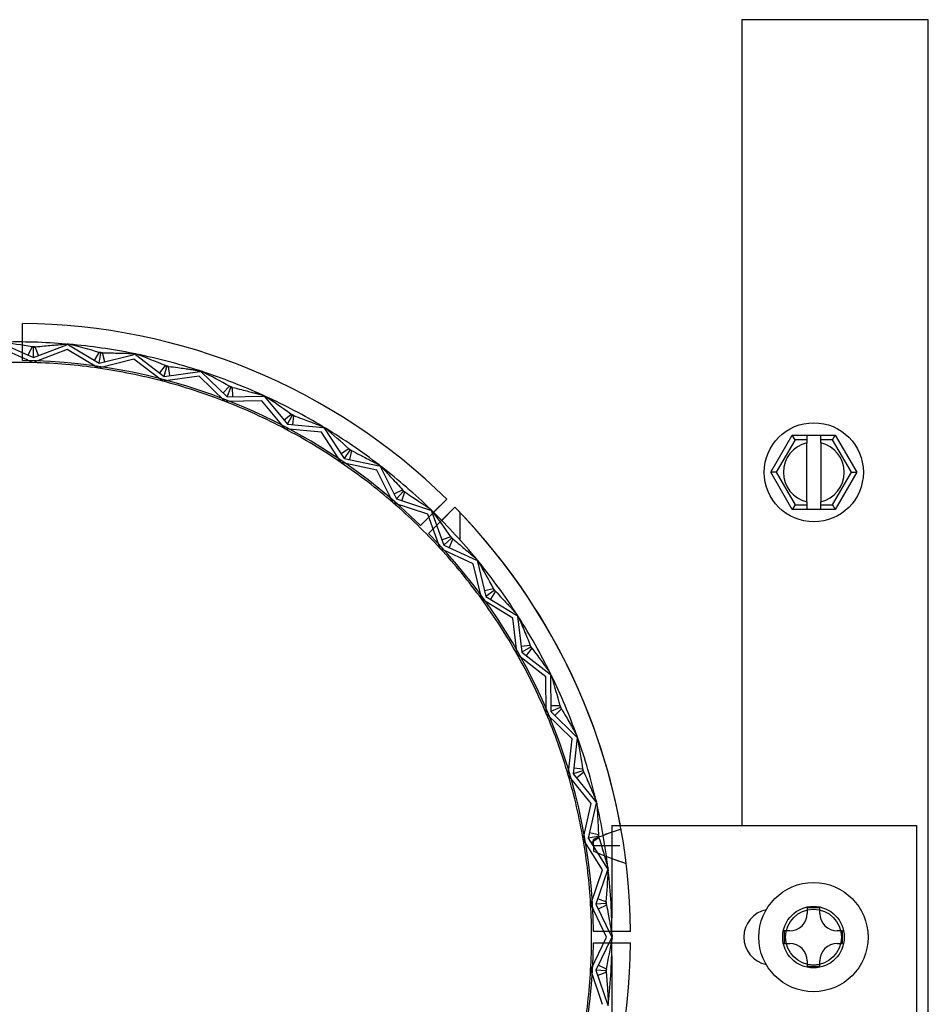
# Model space of a CAD drawing. Units: inches. Extents: x -84 to 190, y -197 to -7.
# Drawn here: x -48 to -45, y -141 to -138 of the extents above; entities that cross this region are included whole.
import ezdxf

# ---------------------------------------------------------------- set-up
doc = ezdxf.new("R2010")
doc.units = ezdxf.units.IN
doc.header["$MEASUREMENT"] = 0
for name, color, linetype in [('30131', 7, 'Continuous'), ('30161', 7, 'Continuous'), ('PL59765', 7, 'Continuous'), ('PL63515', 7, 'Continuous'), ('PL63555', 7, 'Continuous')]:
    doc.layers.add(name, color=color, linetype=linetype)

# ---------------------------------------------------------------- blocks, each defined once
blk = doc.blocks.new('L-SIDE')
at = {"layer": '30131', "color": 7, "linetype": 'Continuous'}
for p, q in [((-8.992, 3.6706), (-8.992, 3.6525)), ((-8.95, 3.6706), (-8.992, 3.6706)), ((-8.95, 3.6525), (-8.95, 3.6706)), ((-9.0509, 3.5936), (-9.069, 3.5936)), ((-9.069, 3.5936), (-9.069, 3.5516)), ((-8.873, 3.5936), (-8.8911, 3.5936)), ((-8.873, 3.5516), (-8.873, 3.5936)), ((-9.069, 3.5516), (-9.0509, 3.5516)), ((-8.8911, 3.5516), (-8.873, 3.5516)), ((-8.992, 3.4927), (-8.992, 3.4746)), ((-8.992, 3.4746), (-8.95, 3.4746)), ((-8.95, 3.4746), (-8.95, 3.4927))]:
    blk.add_line(p, q, dxfattribs=at)
for radius in [0.1835, 0.1035]:
    blk.add_circle((-8.971, 3.5726), radius, dxfattribs=at)
for centre, start, end in [((-9.0509, 3.6525), 270, 0), ((-8.8911, 3.6525), 180, 270), ((-9.0509, 3.4927), 0, 90), ((-8.8911, 3.4927), 90, 180)]:
    blk.add_arc(centre, 0.0589, start, end, dxfattribs=at)
at = {"layer": '30161', "color": 7, "linetype": 'Continuous'}
for p, q in [((-9.1143, 5.1346), (-9.0422, 5.2596)), ((-9.1143, 5.1346), (-9.0422, 5.2596)), ((-9.0331, 5.244), (-9.0963, 5.1346)), ((-9.0331, 5.244), (-9.0963, 5.1346)), ((-9.0331, 5.244), (-9.0422, 5.2596)), ((-9.0422, 5.2596), (-8.9934, 5.2596)), ((-9.0331, 5.244), (-9.0422, 5.2596)), ((-9.0422, 5.2596), (-8.9934, 5.2596)), ((-8.9934, 5.244), (-9.0331, 5.244)), ((-8.9934, 5.244), (-9.0331, 5.244)), ((-8.9934, 5.2596), (-8.9934, 5.244)), ((-8.9934, 5.2596), (-8.9466, 5.2596)), ((-8.9934, 5.2596), (-8.9934, 5.244)), ((-8.9934, 5.2596), (-8.9466, 5.2596)), ((-8.9934, 5.244), (-8.9934, 5.2339)), ((-8.9934, 5.244), (-8.9934, 5.2339)), ((-8.9934, 5.0353), (-8.9934, 5.2339)), ((-8.9934, 5.0353), (-8.9934, 5.2339)), ((-8.9466, 5.244), (-8.9466, 5.2596)), ((-8.9466, 5.2596), (-8.8978, 5.2596)), ((-8.9466, 5.244), (-8.9466, 5.2596)), ((-8.9466, 5.2596), (-8.8978, 5.2596)), ((-8.9069, 5.244), (-8.9466, 5.244)), ((-8.9466, 5.2339), (-8.9466, 5.244)), ((-8.9069, 5.244), (-8.9466, 5.244)), ((-8.9466, 5.2339), (-8.9466, 5.244)), ((-8.9466, 5.2339), (-8.9466, 5.0353)), ((-8.9466, 5.2339), (-8.9466, 5.0353)), ((-8.9069, 5.244), (-8.8978, 5.2596)), ((-8.9069, 5.244), (-8.8978, 5.2596)), ((-8.8437, 5.1346), (-8.9069, 5.244)), ((-8.8437, 5.1346), (-8.9069, 5.244)), ((-8.8978, 5.2596), (-8.8257, 5.1346)), ((-8.8978, 5.2596), (-8.8257, 5.1346)), ((-9.0963, 5.1346), (-9.1143, 5.1346)), ((-9.0422, 5.0096), (-9.1143, 5.1346)), ((-9.0963, 5.1346), (-9.1143, 5.1346)), ((-9.0422, 5.0096), (-9.1143, 5.1346)), ((-9.0963, 5.1346), (-9.0331, 5.0252)), ((-9.0963, 5.1346), (-9.0331, 5.0252)), ((-8.9069, 5.0252), (-8.8437, 5.1346)), ((-8.9069, 5.0252), (-8.8437, 5.1346)), ((-8.8257, 5.1346), (-8.8978, 5.0096)), ((-8.8257, 5.1346), (-8.8978, 5.0096)), ((-8.8437, 5.1346), (-8.8257, 5.1346)), ((-8.8437, 5.1346), (-8.8257, 5.1346)), ((-8.9934, 5.0353), (-8.9934, 5.0252)), ((-8.9934, 5.0353), (-8.9934, 5.0252)), ((-8.9466, 5.0252), (-8.9466, 5.0353)), ((-8.9466, 5.0252), (-8.9466, 5.0353)), ((-9.0331, 5.0252), (-9.0422, 5.0096)), ((-9.0331, 5.0252), (-9.0422, 5.0096)), ((-8.9934, 5.0096), (-9.0422, 5.0096)), ((-8.9934, 5.0096), (-9.0422, 5.0096)), ((-9.0331, 5.0252), (-8.9934, 5.0252)), ((-9.0331, 5.0252), (-8.9934, 5.0252)), ((-8.9934, 5.0252), (-8.9934, 5.0096)), ((-8.9934, 5.0252), (-8.9934, 5.0096)), ((-8.9466, 5.0096), (-8.9934, 5.0096)), ((-8.9466, 5.0096), (-8.9934, 5.0096)), ((-8.9466, 5.0096), (-8.9466, 5.0252)), ((-8.9466, 5.0252), (-8.9069, 5.0252)), ((-8.9466, 5.0096), (-8.9466, 5.0252)), ((-8.9466, 5.0252), (-8.9069, 5.0252)), ((-8.8978, 5.0096), (-8.9466, 5.0096)), ((-8.8978, 5.0096), (-8.9466, 5.0096)), ((-8.9069, 5.0252), (-8.8978, 5.0096)), ((-8.9069, 5.0252), (-8.8978, 5.0096)), ((-9.6177, 3.9359), (-9.6542, 3.923)), ((-9.649, 3.9249), (-9.6542, 3.923)), ((-9.7107, 3.8791), (-9.7107, 3.9007)), ((-9.6217, 3.8791), (-9.7107, 3.8791)), ((-9.7107, 3.8791), (-9.7107, 3.8615)), ((-9.7107, 3.8791), (-9.7107, 3.8772)), ((-9.649, 3.8791), (-9.6744, 3.8791)), ((-9.6542, 3.8392), (-9.6004, 3.8202)), ((-9.6542, 3.8392), (-9.649, 3.8373))]:
    blk.add_line(p, q, dxfattribs=at)
blk.add_circle((-8.97, 5.1346), 0.1665, dxfattribs=at)
blk.add_circle((-8.97, 5.1346), 0.1665, dxfattribs=at)
for centre, radius, start, end in [((-8.97, 5.1346), 0.102, 103.2841, 256.7159), ((-8.97, 5.1346), 0.102, 103.2841, 256.7159), ((-8.97, 5.1346), 0.102, 283.2841, 76.7159), ((-8.97, 5.1346), 0.102, 283.2841, 76.7159), ((-9.1044, 2.4517), 1.5707, 110.4895, 112.704), ((-9.1044, 2.4517), 1.5707, 110.4895, 111.5046), ((-9.1044, 5.3105), 1.5707, 247.296, 251.023)]:
    blk.add_arc(centre, radius, start, end, dxfattribs=at)
at = {"layer": 'PL59765', "color": 7, "linetype": 'Continuous'}
for p, q in [((-11.7027, 5.5696), (-11.5924, 5.5202)), ((-11.5924, 5.5202), (-11.4794, 5.5632)), ((-11.4816, 5.5657), (-11.4792, 5.5655)), ((-11.4794, 5.5632), (-11.4792, 5.5655)), ((-11.4792, 5.5655), (-11.4769, 5.5642)), ((-11.4769, 5.5642), (-11.4745, 5.5651)), ((-11.4745, 5.5651), (-11.4747, 5.5628)), ((-11.4747, 5.5628), (-11.3707, 5.5011)), ((-11.4745, 5.5651), (-11.4721, 5.5649)), ((-11.5928, 5.5033), (-11.7046, 5.5533)), ((-11.6094, 5.5278), (-11.5966, 5.5563)), ((-11.5966, 5.5563), (-11.5914, 5.554)), ((-11.4784, 5.5469), (-11.5928, 5.5033)), ((-11.5924, 5.5202), (-11.5914, 5.554)), ((-11.5914, 5.554), (-11.586, 5.556)), ((-11.5749, 5.5268), (-11.586, 5.556)), ((-11.3731, 5.4844), (-11.4784, 5.5469)), ((-11.3868, 5.5107), (-11.3708, 5.5375)), ((-11.3708, 5.5375), (-11.3659, 5.5346)), ((-11.3707, 5.5011), (-11.3659, 5.5346)), ((-11.3707, 5.5011), (-11.2535, 5.531)), ((-11.3659, 5.5346), (-11.3604, 5.536)), ((-11.3526, 5.5058), (-11.3604, 5.536)), ((-11.2555, 5.5337), (-11.2531, 5.5332)), ((-11.2535, 5.531), (-11.2531, 5.5332)), ((-11.2531, 5.5332), (-11.251, 5.5317)), ((-11.251, 5.5317), (-11.2485, 5.5323)), ((-11.2485, 5.5323), (-11.249, 5.5301)), ((-11.249, 5.5301), (-11.1527, 5.457)), ((-11.2485, 5.5323), (-11.2462, 5.5318)), ((-11.2545, 5.5147), (-11.3731, 5.4844)), ((-11.157, 5.4406), (-11.2545, 5.5147)), ((-11.1676, 5.4683), (-11.1487, 5.4931)), ((-11.1487, 5.4931), (-11.1441, 5.4897)), ((-11.1527, 5.457), (-11.1441, 5.4897)), ((-11.1527, 5.457), (-11.0329, 5.4733)), ((-11.1441, 5.4897), (-11.1384, 5.4904)), ((-11.1342, 5.4595), (-11.1384, 5.4904)), ((-11.0345, 5.4762), (-11.0322, 5.4754)), ((-11.0329, 5.4733), (-11.0322, 5.4754)), ((-11.0322, 5.4754), (-11.0303, 5.4737)), ((-11.0303, 5.4737), (-11.0278, 5.474)), ((-11.0278, 5.474), (-11.0285, 5.4719)), ((-11.0285, 5.4719), (-10.9411, 5.3882)), ((-11.0278, 5.474), (-11.0254, 5.4733)), ((-11.0357, 5.4572), (-11.157, 5.4406)), ((-10.9473, 5.3725), (-11.0357, 5.4572)), ((-10.9546, 5.4011), (-10.933, 5.4237)), ((-10.9411, 5.3882), (-10.9289, 5.4197)), ((-10.933, 5.4237), (-10.9289, 5.4197)), ((-10.9289, 5.4197), (-10.9231, 5.4199)), ((-10.9225, 5.3886), (-10.9231, 5.4199)), ((-10.8215, 5.3939), (-10.8193, 5.3928)), ((-10.8248, 5.3751), (-10.9473, 5.3725)), ((-10.9411, 5.3882), (-10.8202, 5.3908)), ((-10.7467, 5.2808), (-10.8248, 5.3751)), ((-10.8202, 5.3908), (-10.8193, 5.3928)), ((-10.8193, 5.3928), (-10.8176, 5.3909)), ((-10.8176, 5.3909), (-10.8151, 5.3909)), ((-10.8151, 5.3909), (-10.816, 5.3889)), ((-10.816, 5.3889), (-10.7388, 5.2958)), ((-10.8151, 5.3909), (-10.8128, 5.3899)), ((-10.7507, 5.3102), (-10.7266, 5.3301)), ((-10.7266, 5.3301), (-10.723, 5.3257)), ((-10.7388, 5.2958), (-10.723, 5.3257)), ((-10.7388, 5.2958), (-10.6183, 5.2846)), ((-10.723, 5.3257), (-10.7173, 5.3252)), ((-10.7202, 5.2941), (-10.7173, 5.3252)), ((-10.6247, 5.2695), (-10.7467, 5.2808)), ((-10.5578, 5.167), (-10.6247, 5.2695)), ((-10.6193, 5.2878), (-10.6172, 5.2865)), ((-10.6183, 5.2846), (-10.6172, 5.2865)), ((-10.6172, 5.2865), (-10.6158, 5.2844)), ((-10.6158, 5.2844), (-10.6132, 5.2841)), ((-10.6132, 5.2841), (-10.6144, 5.2822)), ((-10.6144, 5.2822), (-10.5483, 5.1809)), ((-10.6132, 5.2841), (-10.6111, 5.2828)), ((-10.5323, 5.2136), (-10.5585, 5.1966)), ((-10.5292, 5.2088), (-10.5483, 5.1809)), ((-10.5323, 5.2136), (-10.5292, 5.2088)), ((-10.5236, 5.2077), (-10.53, 5.1771)), ((-10.5292, 5.2088), (-10.5236, 5.2077)), ((-10.438, 5.1418), (-10.5578, 5.167)), ((-10.5483, 5.1809), (-10.4299, 5.1561)), ((-10.3832, 5.0323), (-10.438, 5.1418)), ((-10.4305, 5.1593), (-10.4285, 5.1578)), ((-10.4299, 5.1561), (-10.4285, 5.1578)), ((-10.4285, 5.1578), (-10.4274, 5.1555)), ((-10.4274, 5.1555), (-10.4249, 5.155)), ((-10.4249, 5.155), (-10.4262, 5.1532)), ((-10.4262, 5.1532), (-10.3721, 5.0451)), ((-10.4249, 5.155), (-10.4229, 5.1535)), ((-10.3805, 5.0618), (-10.3525, 5.0758)), ((-10.3721, 5.0451), (-10.35, 5.0706)), ((-10.3544, 5.0392), (-10.3445, 5.0688)), ((-10.3525, 5.0758), (-10.35, 5.0706)), ((-10.35, 5.0706), (-10.3445, 5.0688)), ((-10.267, 4.9936), (-10.3832, 5.0323)), ((-10.3721, 5.0451), (-10.2574, 5.0069)), ((-10.2575, 5.0102), (-10.2558, 5.0085)), ((-10.2574, 5.0069), (-10.2558, 5.0085)), ((-10.2558, 5.0085), (-10.2549, 5.0061)), ((-10.2549, 5.0061), (-10.2525, 5.0053)), ((-10.2525, 5.0053), (-10.254, 5.0037)), ((-10.254, 5.0037), (-10.2126, 4.89)), ((-10.2525, 5.0053), (-10.2507, 5.0036)), ((-10.225, 4.8786), (-10.267, 4.9936)), ((-10.1896, 4.9183), (-10.219, 4.9076)), ((-10.1877, 4.9129), (-10.2126, 4.89)), ((-10.1825, 4.9105), (-10.1956, 4.8822)), ((-10.1896, 4.9183), (-10.1877, 4.9129)), ((-10.1877, 4.9129), (-10.1825, 4.9105)), ((-10.114, 4.8269), (-10.225, 4.8786)), ((-10.2126, 4.89), (-10.1029, 4.839)), ((-10.1029, 4.839), (-10.1012, 4.8404)), ((-10.1027, 4.8423), (-10.1012, 4.8404)), ((-10.1012, 4.8404), (-10.1006, 4.8379)), ((-10.1006, 4.8379), (-10.0982, 4.8368)), ((-10.0982, 4.8368), (-10.1, 4.8354)), ((-10.1, 4.8354), (-10.0718, 4.7178)), ((-10.0982, 4.8368), (-10.0967, 4.8349)), ((-10.0854, 4.7079), (-10.114, 4.8269)), ((-10.0457, 4.7433), (-10.0761, 4.736)), ((-10.0444, 4.7377), (-10.0718, 4.7178)), ((-10.0395, 4.7347), (-10.0558, 4.7081)), ((-10.0457, 4.7433), (-10.0444, 4.7377)), ((-10.0444, 4.7377), (-10.0395, 4.7347)), ((-9.981, 4.6439), (-10.0854, 4.7079)), ((-10.0718, 4.7178), (-9.9686, 4.6546)), ((-9.9662, 4.5224), (-9.981, 4.6439)), ((-9.9686, 4.6546), (-9.9667, 4.6558)), ((-9.9681, 4.6579), (-9.9667, 4.6558)), ((-9.9667, 4.6558), (-9.9664, 4.6533)), ((-9.9664, 4.6533), (-9.9642, 4.6519)), ((-9.9642, 4.6519), (-9.9661, 4.6507)), ((-9.9661, 4.6507), (-9.9515, 4.5307)), ((-9.9642, 4.6519), (-9.9629, 4.6499)), ((-9.9227, 4.553), (-9.9537, 4.5492)), ((-9.922, 4.5473), (-9.9515, 4.5307)), ((-9.9175, 4.5438), (-9.9368, 4.5192)), ((-9.9227, 4.553), (-9.922, 4.5473)), ((-9.922, 4.5473), (-9.9175, 4.5438)), ((-9.8698, 4.4469), (-9.9662, 4.5224)), ((-9.9515, 4.5307), (-9.8562, 4.4561)), ((-9.8689, 4.3245), (-9.8698, 4.4469)), ((-9.8562, 4.4561), (-9.8542, 4.4571)), ((-9.8553, 4.4593), (-9.8542, 4.4571)), ((-9.8542, 4.4571), (-9.8542, 4.4546)), ((-9.8542, 4.4546), (-9.8522, 4.453)), ((-9.8522, 4.453), (-9.8542, 4.452)), ((-9.8542, 4.452), (-9.8533, 4.331)), ((-9.8522, 4.453), (-9.8511, 4.4508)), ((-9.8222, 4.3499), (-9.8535, 4.3497)), ((-9.8222, 4.3442), (-9.8533, 4.331)), ((-9.8181, 4.3402), (-9.84, 4.3179)), ((-9.8222, 4.3499), (-9.8222, 4.3442)), ((-9.8222, 4.3442), (-9.8181, 4.3402)), ((-9.7817, 4.2385), (-9.8689, 4.3245)), ((-9.8533, 4.331), (-9.7672, 4.2461)), ((-9.7948, 4.1168), (-9.7817, 4.2385)), ((-9.7656, 4.2418), (-9.7786, 4.1215)), ((-9.7672, 4.2461), (-9.7651, 4.2469)), ((-9.7659, 4.2492), (-9.7651, 4.2469)), ((-9.7635, 4.2425), (-9.7656, 4.2418)), ((-9.7651, 4.2469), (-9.7654, 4.2443)), ((-9.7654, 4.2443), (-9.7635, 4.2425)), ((-9.7635, 4.2425), (-9.7627, 4.2402)), ((-9.7455, 4.1368), (-9.7766, 4.1401)), ((-9.7455, 4.1368), (-9.7461, 4.1311)), ((-9.718, 4.0214), (-9.7948, 4.1168)), ((-9.7461, 4.1311), (-9.7786, 4.1215)), ((-9.7786, 4.1215), (-9.7027, 4.0274)), ((-9.7425, 4.1266), (-9.7669, 4.107)), ((-9.7461, 4.1311), (-9.7425, 4.1266)), ((-9.7449, 3.902), (-9.718, 4.0214)), ((-9.7016, 4.0228), (-9.7282, 3.9049)), ((-9.7027, 4.0274), (-9.7005, 4.0279)), ((-9.6995, 4.0233), (-9.7016, 4.0228)), ((-9.7011, 4.0302), (-9.7005, 4.0279)), ((-9.7005, 4.0279), (-9.7011, 4.0254)), ((-9.7011, 4.0254), (-9.6995, 4.0233)), ((-9.6995, 4.0233), (-9.6989, 4.021)), ((-9.649, 3.9476), (-8.625, 3.9476)), ((-9.649, 3.9476), (-9.649, 3.6359)), ((-8.625, 3.9476), (-8.625, 3.1976)), ((-9.6949, 3.9106), (-9.7282, 3.9049)), ((-9.7282, 3.9049), (-9.6635, 3.8026)), ((-9.6936, 3.9162), (-9.7241, 3.9231)), ((-9.6918, 3.9058), (-9.7182, 3.8891)), ((-9.6936, 3.9162), (-9.6949, 3.9106)), ((-9.6949, 3.9106), (-9.6918, 3.9058)), ((-9.6794, 3.7985), (-9.7449, 3.902)), ((-9.6616, 3.8053), (-9.6613, 3.8029)), ((-9.7197, 3.6829), (-9.6794, 3.7985)), ((-9.663, 3.798), (-9.7028, 3.6838)), ((-9.6635, 3.8026), (-9.6613, 3.8029)), ((-9.6608, 3.7983), (-9.663, 3.798)), ((-9.6613, 3.8029), (-9.6622, 3.8005)), ((-9.6622, 3.8005), (-9.6608, 3.7983)), ((-9.6608, 3.7983), (-9.6605, 3.7959)), ((-9.6665, 3.5726), (-9.7197, 3.6829)), ((-9.6691, 3.6858), (-9.7028, 3.6838)), ((-9.7028, 3.6838), (-9.6502, 3.5749)), ((-9.6672, 3.6912), (-9.6967, 3.7015)), ((-9.6666, 3.6806), (-9.6947, 3.667)), ((-9.6672, 3.6912), (-9.6691, 3.6858)), ((-9.6691, 3.6858), (-9.6666, 3.6806)), ((-9.6502, 3.5749), (-9.648, 3.5749)), ((-9.648, 3.5749), (-9.6491, 3.5726)), ((-9.648, 3.5774), (-9.648, 3.5749)), ((-9.7197, 3.4624), (-9.6665, 3.5726)), ((-9.6502, 3.5703), (-9.7028, 3.4614)), ((-9.648, 3.5703), (-9.6502, 3.5703)), ((-9.6491, 3.5726), (-9.648, 3.5703)), ((-9.648, 3.5703), (-9.648, 3.5679)), ((-9.649, 3.5094), (-9.649, 3.1976)), ((-9.6666, 3.4646), (-9.6947, 3.4782)), ((-9.6794, 3.3467), (-9.7197, 3.4624)), ((-9.7028, 3.4614), (-9.663, 3.3472)), ((-9.6691, 3.4595), (-9.7028, 3.4614)), ((-9.6672, 3.454), (-9.6967, 3.4438)), ((-9.6666, 3.4646), (-9.6691, 3.4595)), ((-9.6691, 3.4595), (-9.6672, 3.454)), ((-9.663, 3.3472), (-9.6608, 3.3469)), ((-9.6608, 3.3469), (-9.6622, 3.3448)), ((-9.6605, 3.3494), (-9.6608, 3.3469))]:
    blk.add_line(p, q, dxfattribs=at)
for centre, radius, start, end in [((-11.648, 3.5726), 2, 85.2273, 91.5), ((-12.183, 2.0114), 3.5931, 80.608, 82.2807), ((-11.648, 3.5726), 2, 85.0244, 85.1574), ((-12.3575, 2.0825), 3.5931, 74.0626, 75.7353), ((-11.648, 3.5726), 2, 78.6819, 84.9545), ((-11.648, 3.5726), 1.9844, 88.2108, 88.5165), ((-11.648, 3.5726), 1.9844, 81.6653, 81.9711), ((-11.648, 3.5726), 2, 78.4789, 78.612), ((-12.5227, 2.1731), 3.5931, 67.5171, 69.1898), ((-11.648, 3.5726), 2, 72.1364, 78.409), ((-11.648, 3.5726), 1.9314, 88.3636, 94.9091), ((-11.648, 3.5726), 1.9314, 81.8182, 88.3636), ((-11.648, 3.5726), 1.9844, 75.1198, 75.4256), ((-11.648, 3.5726), 1.9314, 75.2727, 81.8182), ((-11.648, 3.5726), 2, 71.9335, 72.0665), ((-12.6765, 2.2819), 3.5931, 60.9717, 62.6443), ((-11.648, 3.5726), 2, 65.591, 71.8636), ((-11.648, 3.5726), 1.9314, 68.7273, 75.2727), ((-11.648, 3.5726), 1.9844, 68.5744, 68.8802), ((-11.648, 3.5726), 1.9314, 62.1818, 68.7273), ((-11.648, 3.5726), 2, 65.388, 65.5211), ((-12.817, 2.4076), 3.5931, 54.4262, 56.0989), ((-11.648, 3.5726), 2, 59.0455, 65.3181), ((-11.648, 3.5726), 1.9844, 62.0289, 62.3347), ((-11.648, 3.5726), 1.9314, 55.6364, 62.1818), ((-11.648, 3.5726), 2, 58.8426, 58.9756), ((-12.9421, 2.5484), 3.5931, 47.8808, 49.5534), ((-11.648, 3.5726), 2, 52.5, 58.7727), ((-11.648, 3.5726), 1.9844, 55.4835, 55.7892), ((-11.648, 3.5726), 1.9314, 49.0909, 55.6364), ((-11.648, 3.5726), 2, 52.2971, 52.4302), ((-11.648, 3.5726), 2, 45.9546, 52.2272), ((-11.648, 3.5726), 1.9844, 48.938, 49.2438), ((-11.648, 3.5726), 1.9314, 42.5455, 49.0909), ((-11.648, 3.5726), 2, 45.7516, 45.8847), ((-13.1405, 2.8682), 3.5931, 34.7899, 36.4625), ((-11.648, 3.5726), 2, 39.4091, 45.6818), ((-11.648, 3.5726), 1.9844, 42.3926, 42.6983), ((-11.648, 3.5726), 1.9314, 36, 42.5455), ((-11.648, 3.5726), 2, 39.2062, 39.3393), ((-13.2111, 3.0429), 3.5931, 28.2444, 29.9171), ((-11.648, 3.5726), 2, 32.8637, 39.1363), ((-11.648, 3.5726), 1.9844, 35.8471, 36.1529), ((-11.648, 3.5726), 1.9314, 29.4545, 36), ((-11.648, 3.5726), 2, 32.6607, 32.7938), ((-11.648, 3.5726), 2, 26.3182, 32.5909), ((-11.648, 3.5726), 1.9844, 29.3017, 29.6074), ((-11.648, 3.5726), 1.9314, 22.9091, 29.4545), ((-11.648, 3.5726), 2, 26.1153, 26.2484), ((-13.2904, 3.4107), 3.5931, 15.1535, 16.8262), ((-11.648, 3.5726), 2, 19.7728, 26.0454), ((-11.648, 3.5726), 1.9844, 22.7562, 23.062), ((-11.648, 3.5726), 1.9314, 16.3636, 22.9091), ((-11.648, 3.5726), 2, 19.5698, 19.7029), ((-13.2982, 3.599), 3.5931, 8.608, 10.2807), ((-11.648, 3.5726), 2, 13.2273, 19.5), ((-11.648, 3.5726), 1.9844, 16.2108, 16.5165), ((-11.648, 3.5726), 1.9314, 9.8182, 16.3636), ((-11.648, 3.5726), 2, 13.0244, 13.1574), ((-11.648, 3.5726), 2, 6.6819, 12.9545), ((-11.648, 3.5726), 1.9844, 9.6653, 9.9711), ((-11.648, 3.5726), 1.9314, 3.2727, 9.8182), ((-13.2493, 3.972), 3.5931, 355.5171, 357.1898), ((-11.648, 3.5726), 2, 6.4789, 6.612), ((-11.648, 3.5726), 2, 0.1364, 6.409), ((-11.648, 3.5726), 1.9314, 356.7273, 3.2727), ((-11.648, 3.5726), 1.9844, 3.1198, 3.4256), ((-9.1113, 3.5726), 0.0938, 101.4341, 258.5659), ((-11.648, 3.5726), 2, 359.9335, 0.0665), ((-13.1933, 4.152), 3.5931, 348.9717, 350.6443), ((-11.648, 3.5726), 2, 353.591, 359.8636), ((-11.648, 3.5726), 1.9314, 350.1818, 356.7273), ((-11.648, 3.5726), 1.9844, 356.5744, 356.8802), ((-11.648, 3.5726), 2, 353.388, 353.5211)]:
    blk.add_arc(centre, radius, start, end, dxfattribs=at)
for points in [[(-11.586, 5.556), (-11.5757, 5.5571), (-11.5653, 5.5582), (-11.555, 5.5592)], [(-11.555, 5.5592), (-11.5468, 5.56), (-11.5387, 5.5608), (-11.5305, 5.5615)], [(-11.5305, 5.5615), (-11.525, 5.562), (-11.5195, 5.5625), (-11.514, 5.563)], [(-11.514, 5.563), (-11.5103, 5.5633), (-11.5066, 5.5636), (-11.5029, 5.564)], [(-11.5029, 5.564), (-11.5004, 5.5642), (-11.4979, 5.5644), (-11.4954, 5.5646)], [(-11.4954, 5.5646), (-11.4937, 5.5647), (-11.492, 5.5649), (-11.4904, 5.565)], [(-11.4904, 5.565), (-11.4892, 5.5651), (-11.4881, 5.5652), (-11.487, 5.5653)], [(-11.487, 5.5653), (-11.4859, 5.5653), (-11.4848, 5.5654), (-11.4838, 5.5655)], [(-11.4838, 5.5655), (-11.4834, 5.5655), (-11.483, 5.5656), (-11.4827, 5.5656)], [(-11.4827, 5.5656), (-11.4823, 5.5656), (-11.482, 5.5656), (-11.4818, 5.5657)], [(-11.4818, 5.5657), (-11.4817, 5.5657), (-11.4816, 5.5657), (-11.4816, 5.5657)], [(-11.3604, 5.536), (-11.3499, 5.536), (-11.3395, 5.5358), (-11.3291, 5.5357)], [(-11.288, 5.5348), (-11.2843, 5.5347), (-11.2806, 5.5346), (-11.2769, 5.5344)], [(-11.2769, 5.5344), (-11.2743, 5.5344), (-11.2718, 5.5343), (-11.2693, 5.5342)], [(-11.2693, 5.5342), (-11.2676, 5.5341), (-11.2659, 5.5341), (-11.2643, 5.534)], [(-11.2643, 5.534), (-11.2631, 5.534), (-11.262, 5.534), (-11.2609, 5.5339)], [(-11.2609, 5.5339), (-11.2598, 5.5339), (-11.2587, 5.5338), (-11.2577, 5.5338)], [(-11.2577, 5.5338), (-11.2573, 5.5338), (-11.2569, 5.5338), (-11.2566, 5.5338)], [(-11.2566, 5.5338), (-11.2562, 5.5337), (-11.2559, 5.5337), (-11.2557, 5.5337)], [(-11.2557, 5.5337), (-11.2556, 5.5337), (-11.2555, 5.5337), (-11.2555, 5.5337)], [(-11.0831, 5.4832), (-11.0776, 5.4825), (-11.0721, 5.4817), (-11.0667, 5.4809)], [(-11.0667, 5.4809), (-11.063, 5.4804), (-11.0593, 5.4799), (-11.0557, 5.4793)], [(-11.0557, 5.4793), (-11.0532, 5.479), (-11.0507, 5.4786), (-11.0482, 5.4783)], [(-11.0482, 5.4783), (-11.0465, 5.478), (-11.0448, 5.4778), (-11.0432, 5.4775)], [(-11.0367, 5.4765), (-11.0363, 5.4765), (-11.0359, 5.4764), (-11.0356, 5.4764)], [(-11.0356, 5.4764), (-11.0352, 5.4763), (-11.0349, 5.4763), (-11.0347, 5.4762)], [(-11.0347, 5.4762), (-11.0346, 5.4762), (-11.0345, 5.4762), (-11.0345, 5.4762)], [(-10.9231, 5.4199), (-10.913, 5.4174), (-10.9029, 5.4149), (-10.8928, 5.4124)], [(-10.8928, 5.4124), (-10.8848, 5.4104), (-10.8769, 5.4084), (-10.869, 5.4064)], [(-10.869, 5.4064), (-10.8636, 5.405), (-10.8583, 5.4036), (-10.853, 5.4022)], [(-10.853, 5.4022), (-10.8493, 5.4013), (-10.8457, 5.4003), (-10.8422, 5.3994)], [(-10.8422, 5.3994), (-10.8397, 5.3987), (-10.8373, 5.3981), (-10.8349, 5.3975)], [(-10.8349, 5.3975), (-10.8332, 5.397), (-10.8316, 5.3966), (-10.83, 5.3961)], [(-10.83, 5.3961), (-10.8289, 5.3958), (-10.8278, 5.3956), (-10.8267, 5.3953)], [(-10.8267, 5.3953), (-10.8257, 5.395), (-10.8246, 5.3947), (-10.8237, 5.3944)], [(-10.8237, 5.3944), (-10.8233, 5.3943), (-10.8229, 5.3942), (-10.8225, 5.3941)], [(-10.8225, 5.3941), (-10.8222, 5.394), (-10.8219, 5.394), (-10.8217, 5.3939)], [(-10.8217, 5.3939), (-10.8216, 5.3939), (-10.8215, 5.3939), (-10.8215, 5.3939)], [(-10.7173, 5.3252), (-10.7075, 5.3216), (-10.6977, 5.318), (-10.688, 5.3143)], [(-10.688, 5.3143), (-10.6803, 5.3115), (-10.6726, 5.3086), (-10.665, 5.3056)], [(-10.665, 5.3056), (-10.6599, 5.3037), (-10.6547, 5.3017), (-10.6496, 5.2997)], [(-10.6496, 5.2997), (-10.6461, 5.2983), (-10.6426, 5.297), (-10.6392, 5.2956)], [(-10.6392, 5.2956), (-10.6368, 5.2947), (-10.6345, 5.2938), (-10.6322, 5.2929)], [(-10.6322, 5.2929), (-10.6306, 5.2923), (-10.629, 5.2916), (-10.6275, 5.291)], [(-10.6275, 5.291), (-10.6264, 5.2906), (-10.6253, 5.2902), (-10.6243, 5.2898)], [(-10.6243, 5.2898), (-10.6233, 5.2894), (-10.6223, 5.289), (-10.6214, 5.2886)], [(-10.6195, 5.2878), (-10.6194, 5.2878), (-10.6193, 5.2878), (-10.6193, 5.2878)], [(-10.4739, 5.1823), (-10.469, 5.1797), (-10.4641, 5.1772), (-10.4592, 5.1746)], [(-10.4592, 5.1746), (-10.4559, 5.1729), (-10.4526, 5.1711), (-10.4493, 5.1694)], [(-10.4493, 5.1694), (-10.4471, 5.1682), (-10.4449, 5.167), (-10.4427, 5.1659)], [(-10.4427, 5.1659), (-10.4412, 5.1651), (-10.4397, 5.1643), (-10.4382, 5.1635)], [(-10.4382, 5.1635), (-10.4372, 5.1629), (-10.4362, 5.1624), (-10.4352, 5.1619)], [(-10.4352, 5.1619), (-10.4343, 5.1614), (-10.4333, 5.1608), (-10.4324, 5.1604)], [(-10.4324, 5.1604), (-10.4321, 5.1602), (-10.4317, 5.16), (-10.4314, 5.1598)], [(-10.4314, 5.1598), (-10.4311, 5.1597), (-10.4308, 5.1595), (-10.4307, 5.1594)], [(-10.4307, 5.1594), (-10.4305, 5.1594), (-10.4305, 5.1593), (-10.4305, 5.1593)], [(-10.3445, 5.0688), (-10.3358, 5.0631), (-10.3271, 5.0574), (-10.3184, 5.0516)], [(-10.3184, 5.0516), (-10.3116, 5.0471), (-10.3048, 5.0425), (-10.298, 5.038)], [(-10.298, 5.038), (-10.2935, 5.0349), (-10.2889, 5.0318), (-10.2844, 5.0287)], [(-10.2844, 5.0287), (-10.2813, 5.0266), (-10.2782, 5.0245), (-10.2751, 5.0224)], [(-10.2751, 5.0224), (-10.2731, 5.0209), (-10.271, 5.0195), (-10.2689, 5.0181)], [(-10.2689, 5.0181), (-10.2675, 5.0171), (-10.2661, 5.0162), (-10.2648, 5.0152)], [(-10.2648, 5.0152), (-10.2638, 5.0146), (-10.2629, 5.0139), (-10.262, 5.0133)], [(-10.262, 5.0133), (-10.2611, 5.0126), (-10.2602, 5.012), (-10.2594, 5.0115)], [(-10.2594, 5.0115), (-10.259, 5.0112), (-10.2587, 5.011), (-10.2584, 5.0108)], [(-10.2584, 5.0108), (-10.2581, 5.0106), (-10.2579, 5.0104), (-10.2577, 5.0103)], [(-10.2577, 5.0103), (-10.2576, 5.0102), (-10.2575, 5.0102), (-10.2575, 5.0102)], [(-10.1825, 4.9105), (-10.1744, 4.9038), (-10.1664, 4.8971), (-10.1585, 4.8904)], [(-10.1273, 4.8637), (-10.1244, 4.8613), (-10.1216, 4.8588), (-10.1188, 4.8564)], [(-10.1188, 4.8564), (-10.1169, 4.8548), (-10.115, 4.8531), (-10.1132, 4.8515)], [(-10.1132, 4.8515), (-10.1119, 4.8503), (-10.1106, 4.8492), (-10.1093, 4.8481)], [(-10.1093, 4.8481), (-10.1085, 4.8474), (-10.1076, 4.8466), (-10.1068, 4.8459)], [(-10.1068, 4.8459), (-10.106, 4.8452), (-10.1051, 4.8444), (-10.1044, 4.8438)], [(-10.1044, 4.8438), (-10.1041, 4.8435), (-10.1038, 4.8433), (-10.1035, 4.843)], [(-10.1035, 4.843), (-10.1033, 4.8428), (-10.103, 4.8426), (-10.1029, 4.8425)], [(-10.1029, 4.8425), (-10.1028, 4.8424), (-10.1027, 4.8423), (-10.1027, 4.8423)], [(-9.99, 4.682), (-9.9875, 4.6792), (-9.985, 4.6765), (-9.9825, 4.6737)], [(-9.9825, 4.6737), (-9.9808, 4.6719), (-9.9791, 4.67), (-9.9774, 4.6682)], [(-9.9774, 4.6682), (-9.9762, 4.6669), (-9.9751, 4.6657), (-9.974, 4.6644)], [(-9.974, 4.6644), (-9.9732, 4.6636), (-9.9724, 4.6627), (-9.9717, 4.6619)], [(-9.9717, 4.6619), (-9.971, 4.6611), (-9.9702, 4.6603), (-9.9696, 4.6596)], [(-9.9696, 4.6596), (-9.9693, 4.6592), (-9.969, 4.659), (-9.9688, 4.6587)], [(-9.9688, 4.6587), (-9.9685, 4.6584), (-9.9683, 4.6582), (-9.9682, 4.658)], [(-9.9682, 4.658), (-9.9681, 4.658), (-9.9681, 4.6579), (-9.9681, 4.6579)], [(-9.9175, 4.5438), (-9.9112, 4.5355), (-9.9049, 4.5272), (-9.8987, 4.5188)], [(-9.8987, 4.5188), (-9.8938, 4.5122), (-9.889, 4.5057), (-9.8841, 4.4991)], [(-9.8841, 4.4991), (-9.8808, 4.4946), (-9.8776, 4.4902), (-9.8744, 4.4857)], [(-9.8744, 4.4857), (-9.8722, 4.4827), (-9.87, 4.4797), (-9.8678, 4.4767)], [(-9.8678, 4.4767), (-9.8663, 4.4747), (-9.8648, 4.4726), (-9.8634, 4.4706)], [(-9.8634, 4.4706), (-9.8624, 4.4692), (-9.8614, 4.4678), (-9.8604, 4.4665)], [(-9.8604, 4.4665), (-9.8598, 4.4655), (-9.8591, 4.4646), (-9.8585, 4.4637)], [(-9.8585, 4.4637), (-9.8578, 4.4628), (-9.8572, 4.4619), (-9.8566, 4.4611)], [(-9.8566, 4.4611), (-9.8564, 4.4608), (-9.8561, 4.4605), (-9.8559, 4.4602)], [(-9.8559, 4.4602), (-9.8557, 4.4599), (-9.8555, 4.4596), (-9.8554, 4.4595)], [(-9.8554, 4.4595), (-9.8554, 4.4594), (-9.8553, 4.4593), (-9.8553, 4.4593)], [(-9.79, 4.292), (-9.7873, 4.2872), (-9.7845, 4.2824), (-9.7818, 4.2776)], [(-9.7818, 4.2776), (-9.78, 4.2743), (-9.7782, 4.2711), (-9.7763, 4.2679)], [(-9.7763, 4.2679), (-9.7751, 4.2657), (-9.7739, 4.2635), (-9.7727, 4.2613)], [(-9.7727, 4.2613), (-9.7718, 4.2598), (-9.771, 4.2583), (-9.7702, 4.2569)], [(-9.7702, 4.2569), (-9.7696, 4.2559), (-9.7691, 4.2549), (-9.7685, 4.2539)], [(-9.7685, 4.2539), (-9.768, 4.253), (-9.7675, 4.252), (-9.767, 4.2512)], [(-9.767, 4.2512), (-9.7668, 4.2508), (-9.7666, 4.2504), (-9.7664, 4.2501)], [(-9.7664, 4.2501), (-9.7663, 4.2498), (-9.7661, 4.2495), (-9.766, 4.2494)], [(-9.766, 4.2494), (-9.766, 4.2493), (-9.7659, 4.2492), (-9.7659, 4.2492)], [(-9.7201, 4.0755), (-9.7179, 4.0704), (-9.7158, 4.0653), (-9.7136, 4.0603)], [(-9.7136, 4.0603), (-9.7122, 4.0568), (-9.7107, 4.0534), (-9.7093, 4.05)], [(-9.7093, 4.05), (-9.7083, 4.0477), (-9.7073, 4.0453), (-9.7064, 4.0431)], [(-9.7064, 4.0431), (-9.7057, 4.0415), (-9.7051, 4.0399), (-9.7044, 4.0384)], [(-9.7044, 4.0384), (-9.704, 4.0373), (-9.7036, 4.0363), (-9.7031, 4.0352)], [(-9.7031, 4.0352), (-9.7027, 4.0342), (-9.7023, 4.0332), (-9.7019, 4.0323)], [(-9.7019, 4.0323), (-9.7018, 4.0319), (-9.7016, 4.0316), (-9.7015, 4.0312)], [(-9.7015, 4.0312), (-9.7013, 4.0309), (-9.7012, 4.0306), (-9.7011, 4.0304)], [(-9.7011, 4.0304), (-9.7011, 4.0303), (-9.7011, 4.0302), (-9.7011, 4.0302)], [(-9.6918, 3.9058), (-9.6886, 3.8958), (-9.6855, 3.8859), (-9.6825, 3.8759)], [(-9.6825, 3.8759), (-9.6801, 3.8681), (-9.6777, 3.8603), (-9.6754, 3.8525)], [(-9.6754, 3.8525), (-9.6738, 3.8472), (-9.6722, 3.8419), (-9.6706, 3.8366)], [(-9.6706, 3.8366), (-9.6696, 3.833), (-9.6685, 3.8294), (-9.6675, 3.8259)], [(-9.6675, 3.8259), (-9.6668, 3.8235), (-9.6661, 3.821), (-9.6654, 3.8187)], [(-9.6654, 3.8187), (-9.6649, 3.817), (-9.6645, 3.8154), (-9.664, 3.8138)], [(-9.664, 3.8138), (-9.6637, 3.8127), (-9.6634, 3.8116), (-9.6631, 3.8105)], [(-9.6631, 3.8105), (-9.6628, 3.8095), (-9.6625, 3.8084), (-9.6622, 3.8075)], [(-9.6622, 3.8075), (-9.6621, 3.8071), (-9.662, 3.8067), (-9.6619, 3.8064)], [(-9.6619, 3.8064), (-9.6618, 3.806), (-9.6617, 3.8057), (-9.6616, 3.8055)], [(-9.6616, 3.8055), (-9.6616, 3.8054), (-9.6616, 3.8053), (-9.6616, 3.8053)], [(-9.6666, 3.6806), (-9.6646, 3.6704), (-9.6626, 3.6601), (-9.6607, 3.6499)], [(-9.6607, 3.6499), (-9.6592, 3.6419), (-9.6578, 3.6338), (-9.6563, 3.6258)], [(-9.6563, 3.6258), (-9.6553, 3.6203), (-9.6544, 3.6149), (-9.6534, 3.6095)], [(-9.6534, 3.6095), (-9.6528, 3.6058), (-9.6522, 3.6021), (-9.6515, 3.5985)], [(-9.6515, 3.5985), (-9.6511, 3.596), (-9.6507, 3.5935), (-9.6503, 3.5911)], [(-9.6503, 3.5911), (-9.65, 3.5894), (-9.6497, 3.5877), (-9.6494, 3.5861)], [(-9.6494, 3.5861), (-9.6493, 3.5849), (-9.6491, 3.5838), (-9.6489, 3.5827)], [(-9.6489, 3.5827), (-9.6487, 3.5816), (-9.6485, 3.5805), (-9.6484, 3.5796)], [(-9.6484, 3.5796), (-9.6483, 3.5792), (-9.6482, 3.5788), (-9.6482, 3.5784)], [(-9.6482, 3.5784), (-9.6481, 3.5781), (-9.6481, 3.5778), (-9.648, 3.5776)], [(-9.648, 3.5776), (-9.648, 3.5774), (-9.648, 3.5774), (-9.648, 3.5774)], [(-9.6632, 3.3984), (-9.6629, 3.3929), (-9.6626, 3.3874), (-9.6622, 3.3819)], [(-9.6622, 3.3819), (-9.662, 3.3781), (-9.6618, 3.3744), (-9.6616, 3.3707)], [(-9.6616, 3.3707), (-9.6615, 3.3682), (-9.6613, 3.3657), (-9.6612, 3.3632)], [(-9.6612, 3.3632), (-9.6611, 3.3615), (-9.661, 3.3598), (-9.6609, 3.3582)], [(-9.6609, 3.3582), (-9.6609, 3.357), (-9.6608, 3.3559), (-9.6608, 3.3548)], [(-9.6608, 3.3548), (-9.6607, 3.3537), (-9.6607, 3.3526), (-9.6606, 3.3516)], [(-9.6606, 3.3516), (-9.6606, 3.3512), (-9.6606, 3.3508), (-9.6606, 3.3504)], [(-9.6606, 3.3504), (-9.6605, 3.3501), (-9.6605, 3.3498), (-9.6605, 3.3496)], [(-9.6605, 3.3496), (-9.6605, 3.3494), (-9.6605, 3.3494), (-9.6605, 3.3494)]]:
    blk.add_open_spline(points, degree=3, dxfattribs=at)
for points, knots in [([(-11.3291, 5.5357), (-11.3209, 5.5355), (-11.3127, 5.5354), (-11.3046, 5.5352), (-11.299, 5.5351), (-11.2935, 5.5349), (-11.288, 5.5348)], [0.288679, 0.288679, 0.288679, 0.288679, 0.5157993, 0.5157993, 0.5157993, 0.6696061, 0.6696061, 0.6696061, 0.6696061]), ([(-11.1384, 5.4904), (-11.1281, 5.4892), (-11.1177, 5.4879), (-11.1074, 5.4865), (-11.0993, 5.4855), (-11.0912, 5.4844), (-11.0831, 5.4832)], [0, 0, 0, 0, 0.288679, 0.288679, 0.288679, 0.5157993, 0.5157993, 0.5157993, 0.5157993]), ([(-11.0432, 5.4775), (-11.0421, 5.4773), (-11.0409, 5.4772), (-11.0398, 5.477), (-11.0387, 5.4768), (-11.0377, 5.4767), (-11.0367, 5.4765)], [0.89419909, 0.89419909, 0.89419909, 0.89419909, 0.92802194, 0.92802194, 0.92802194, 0.96165547, 0.96165547, 0.96165547, 0.96165547]), ([(-10.6214, 5.2886), (-10.621, 5.2884), (-10.6206, 5.2883), (-10.6203, 5.2882), (-10.6199, 5.288), (-10.6197, 5.2879), (-10.6195, 5.2878)], [0.96165547, 0.96165547, 0.96165547, 0.96165547, 0.97599156, 0.97599156, 0.97599156, 0.99058872, 0.99058872, 0.99058872, 0.99058872]), ([(-10.5236, 5.2077), (-10.5142, 5.203), (-10.505, 5.1983), (-10.4957, 5.1936), (-10.4884, 5.1898), (-10.4811, 5.1861), (-10.4739, 5.1823)], [0, 0, 0, 0, 0.288679, 0.288679, 0.288679, 0.5157993, 0.5157993, 0.5157993, 0.5157993]), ([(-10.4229, 5.1535), (-10.4229, 5.1535), (-10.4224, 5.1529), (-10.4212, 5.1516), (-10.4205, 5.1509), (-10.4185, 5.1487), (-10.417, 5.1471), (-10.4126, 5.1424), (-10.4096, 5.1391), (-10.4006, 5.1293), (-10.3945, 5.1227), (-10.3764, 5.1027), (-10.3644, 5.0893), (-10.3525, 5.0758)], [0, 0, 0, 0, 0.03125, 0.03125, 0.0625, 0.0625, 0.125, 0.125, 0.25, 0.25, 0.5, 0.5, 1, 1, 1, 1]), ([(-10.1585, 4.8904), (-10.1522, 4.8851), (-10.146, 4.8798), (-10.1398, 4.8745), (-10.1356, 4.8709), (-10.1314, 4.8673), (-10.1273, 4.8637)], [0.288679, 0.288679, 0.288679, 0.288679, 0.5157993, 0.5157993, 0.5157993, 0.6696061, 0.6696061, 0.6696061, 0.6696061]), ([(-10.0395, 4.7347), (-10.0323, 4.7272), (-10.0251, 4.7196), (-10.018, 4.712), (-10.0124, 4.7061), (-10.0068, 4.7001), (-10.0012, 4.6941), (-9.9975, 4.6901), (-9.9937, 4.686), (-9.99, 4.682)], [0, 0, 0, 0, 0.288679, 0.288679, 0.288679, 0.5157993, 0.5157993, 0.5157993, 0.6696061, 0.6696061, 0.6696061, 0.6696061]), ([(-9.9629, 4.6499), (-9.9629, 4.6499), (-9.9626, 4.6491), (-9.9619, 4.6476), (-9.9615, 4.6466), (-9.9603, 4.6439), (-9.9595, 4.6419), (-9.9569, 4.6359), (-9.9552, 4.6319), (-9.95, 4.6196), (-9.9465, 4.6113), (-9.9362, 4.5865), (-9.9294, 4.5698), (-9.9227, 4.553)], [0, 0, 0, 0, 0.03125, 0.03125, 0.0625, 0.0625, 0.125, 0.125, 0.25, 0.25, 0.5, 0.5, 1, 1, 1, 1]), ([(-9.8181, 4.3402), (-9.8128, 4.3312), (-9.8075, 4.3222), (-9.8023, 4.3132), (-9.7982, 4.3062), (-9.7941, 4.2991), (-9.79, 4.292)], [0, 0, 0, 0, 0.288679, 0.288679, 0.288679, 0.5157993, 0.5157993, 0.5157993, 0.5157993]), ([(-9.7425, 4.1266), (-9.7383, 4.1171), (-9.734, 4.1076), (-9.7299, 4.098), (-9.7266, 4.0905), (-9.7233, 4.083), (-9.7201, 4.0755)], [0, 0, 0, 0, 0.288679, 0.288679, 0.288679, 0.5157993, 0.5157993, 0.5157993, 0.5157993]), ([(-9.6989, 4.021), (-9.6989, 4.021), (-9.6989, 4.0202), (-9.6987, 4.0184), (-9.6987, 4.0174), (-9.6985, 4.0144), (-9.6983, 4.0123), (-9.6979, 4.0058), (-9.6977, 4.0014), (-9.6969, 3.9881), (-9.6964, 3.9792), (-9.695, 3.9522), (-9.6942, 3.9342), (-9.6936, 3.9162)], [0, 0, 0, 0, 0.03125, 0.03125, 0.0625, 0.0625, 0.125, 0.125, 0.25, 0.25, 0.5, 0.5, 1, 1, 1, 1]), ([(-9.6672, 3.454), (-9.6664, 3.4437), (-9.6656, 3.4333), (-9.6649, 3.4229), (-9.6643, 3.4147), (-9.6638, 3.4065), (-9.6632, 3.3984)], [0, 0, 0, 0, 0.288679, 0.288679, 0.288679, 0.5157993, 0.5157993, 0.5157993, 0.5157993])]:
    blk.add_open_spline(points, degree=3, knots=knots, dxfattribs=at)
at = {"layer": 'PL63515', "color": 7, "linetype": 'Continuous'}
for p, q in [((-11.6285, 5.51), (-11.6285, 5.635)), ((-11.6285, 5.5725), (-11.6285, 5.635)), ((-10.2034, 5.0447), (-10.2918, 4.9564)), ((-10.2034, 5.0447), (-10.2476, 5.0005)), ((-10.2643, 4.9288), (-10.1759, 5.0172)), ((-10.2201, 4.973), (-10.1759, 5.0172)), ((-9.5856, 3.5921), (-9.7106, 3.5921)), ((-9.7106, 3.5531), (-9.5856, 3.5531)), ((-9.6585, 3.5531), (-9.6505, 3.5531))]:
    blk.add_line(p, q, dxfattribs=at)
blk.add_circle((-8.971, 3.5726), 0.0938, dxfattribs=at)
for radius, start, end in [(2.0625, 45.5417, 89.4583), (2.0625, 45.5417, 89.4583), (1.9375, 45.5767, 89.4233), (2.0625, 0.5417, 44.4583), (2.0625, 10.4757, 44.4583), (1.9375, 0.5767, 44.4233), (1.9375, 315.5767, 359.4233), (2.0625, 315.5417, 359.4583)]:
    blk.add_arc((-11.648, 3.5726), radius, start, end, dxfattribs=at)
at = {"layer": 'PL63555', "color": 7, "linetype": 'Continuous'}
for p, q in [((-9.2122, 6.6555), (-9.2122, 3.9476)), ((-8.5852, 6.6555), (-9.2122, 6.6555)), ((-8.5852, 1.6246), (-8.5852, 6.6555)), ((-10.1587, 4.9076), (-10.1587, 4.9995))]:
    blk.add_line(p, q, dxfattribs=at)

msp = doc.modelspace()

# ---------------------------------------------------------------- block references
msp.add_blockref('L-SIDE', (-35.9886, -144.6869))

doc.saveas('drawing.dxf')
